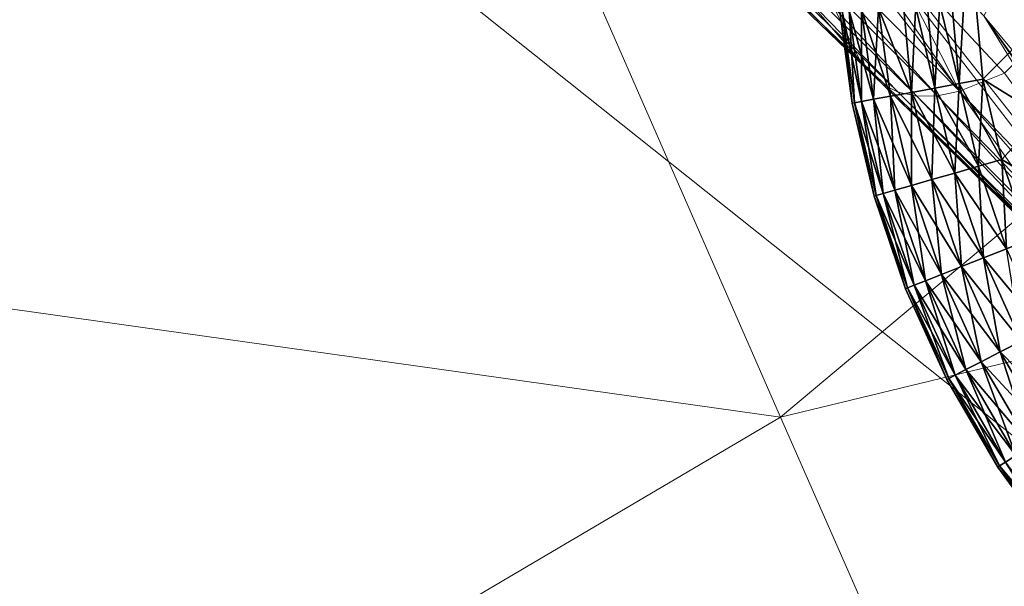
# Model space of a CAD drawing. Units: inches. Extents: x -16.5 to 14.4, y -15.6 to 15.4.
# Drawn here: x 10.3 to 10.9, y -12.1 to -11.8 of the extents above; entities that cross this region are included whole.
import ezdxf

# ---------------------------------------------------------------- set-up
doc = ezdxf.new("R2010")
doc.units = ezdxf.units.IN
doc.header["$MEASUREMENT"] = 0
doc.layers.add('SEAT-BASEMETAL', color=5, linetype='Continuous', lineweight=9)
doc.layers.add('SEAT-FABRIC', color=5, linetype='Continuous', lineweight=9)
doc.layers.add('SEAT-GLIDE', color=5, linetype='Continuous')

msp = doc.modelspace()

# ---------------------------------------------------------------- linework, layer by layer
at = {"layer": 'SEAT-BASEMETAL'}
for points in [[(10.82513, -11.83693, 1.61628), (10.43911, -11.3919, 1.41555), (10.7194, -11.62156, 1.04107)], [(10.63827, -11.65809, 1.75996), (10.43911, -11.3919, 1.41555), (10.82513, -11.83693, 1.61628)], [(11.11079, -12.11675, 0.92498), (10.7194, -11.62156, 1.04107), (10.89866, -11.81064, 0.62642)], [(11.0677, -12.07415, 1.1401), (10.7194, -11.62156, 1.04107), (11.11079, -12.11675, 0.92498)], [(10.97199, -11.97999, 1.40424), (10.7194, -11.62156, 1.04107), (11.0677, -12.07415, 1.1401)], [(10.82513, -11.83693, 1.61628), (10.7194, -11.62156, 1.04107), (10.97199, -11.97999, 1.40424)], [(10.8842, -11.85538, 1.68834), (10.71586, -11.64027, 1.86676), (10.68972, -11.65791, 1.84982)], [(10.8842, -11.85538, 1.68834), (10.84033, -11.76908, 1.77585), (10.71586, -11.64027, 1.86676)], [(10.82513, -11.83693, 1.61628), (10.64802, -11.66761, 1.7914), (10.63827, -11.65809, 1.75996)], [(10.8711, -11.85811, 1.67824), (10.68972, -11.65791, 1.84982), (10.67711, -11.6643, 1.83803)], [(10.68972, -11.65791, 1.84982), (10.8711, -11.85811, 1.67824), (10.8842, -11.85538, 1.68834)], [(10.85878, -11.85838, 1.66658), (10.67711, -11.6643, 1.83803), (10.66554, -11.66819, 1.82387)], [(10.67711, -11.6643, 1.83803), (10.85878, -11.85838, 1.66658), (10.8711, -11.85811, 1.67824)], [(10.82513, -11.83693, 1.61628), (10.83872, -11.85135, 1.64061), (10.64802, -11.66761, 1.7914)], [(10.83872, -11.85135, 1.64061), (10.65563, -11.6693, 1.80797), (10.64802, -11.66761, 1.7914)], [(10.8478, -11.85606, 1.65379), (10.66554, -11.66819, 1.82387), (10.65563, -11.6693, 1.80797)], [(10.65563, -11.6693, 1.80797), (10.83872, -11.85135, 1.64061), (10.8478, -11.85606, 1.65379)], [(10.66554, -11.66819, 1.82387), (10.8478, -11.85606, 1.65379), (10.85878, -11.85838, 1.66658)], [(10.8842, -11.85538, 1.68834), (10.91083, -11.84472, 1.7041), (10.84033, -11.76908, 1.77585)], [(10.95712, -11.79793, 1.75075), (10.84033, -11.76908, 1.77585), (10.91083, -11.84472, 1.7041)], [(10.94802, -11.87014, 0.2551), (10.89866, -11.81064, 0.62642), (10.9185, -11.77568, 0.33435)], [(10.98969, -11.95847, 0.25539), (10.89866, -11.81064, 0.62642), (10.94802, -11.87014, 0.2551)], [(11.13619, -12.14212, 0.70376), (10.89866, -11.81064, 0.62642), (10.98969, -11.95847, 0.25539)], [(11.11079, -12.11675, 0.92498), (10.89866, -11.81064, 0.62642), (11.13619, -12.14212, 0.70376)], [(10.97199, -11.97999, 1.40424), (10.83872, -11.85135, 1.64061), (10.82513, -11.83693, 1.61628)], [(11.03413, -12.01305, 1.44905), (10.91083, -11.84472, 1.7041), (10.8842, -11.85538, 1.68834)], [(10.97199, -11.97999, 1.40424), (10.98797, -11.99737, 1.41836), (10.83872, -11.85135, 1.64061)], [(10.98797, -11.99737, 1.41836), (10.8478, -11.85606, 1.65379), (10.83872, -11.85135, 1.64061)], [(10.99774, -12.00428, 1.42661), (10.85878, -11.85838, 1.66658), (10.8478, -11.85606, 1.65379)], [(10.8478, -11.85606, 1.65379), (10.98797, -11.99737, 1.41836), (10.99774, -12.00428, 1.42661)], [(11.00898, -12.00935, 1.4347), (10.8711, -11.85811, 1.67824), (10.85878, -11.85838, 1.66658)], [(10.85878, -11.85838, 1.66658), (10.99774, -12.00428, 1.42661), (11.00898, -12.00935, 1.4347)], [(11.02126, -12.01227, 1.44225), (10.8842, -11.85538, 1.68834), (10.8711, -11.85811, 1.67824)], [(10.8711, -11.85811, 1.67824), (11.00898, -12.00935, 1.4347), (11.02126, -12.01227, 1.44225)], [(10.8842, -11.85538, 1.68834), (11.02126, -12.01227, 1.44225), (11.03413, -12.01305, 1.44905)]]:
    msp.add_3dface(points, dxfattribs=at)
at = {"layer": 'SEAT-FABRIC'}
for points in [[(11.46193, -12.49434, 14.91042), (9.67172, -12.30656, 14.77271), (10.15687, -11.45556, 14.32527)], [(10.15687, -11.45556, 14.32527), (11.93599, -11.60847, 14.49216), (11.46193, -12.49434, 14.91042)], [(9.82097, -11.53445, 16.08042), (10.01745, -11.94177, 16.2184), (10.59926, -11.64034, 15.99101)], [(10.59926, -11.64034, 15.99101), (10.77797, -12.04856, 15.99547), (11.34403, -11.57394, 15.70459)], [(11.52401, -11.86846, 15.59476), (11.34403, -11.57394, 15.70459), (10.77797, -12.04856, 15.99547)], [(10.77797, -12.04856, 15.99547), (10.59926, -11.64034, 15.99101), (10.01745, -11.94177, 16.2184)], [(10.77797, -12.04856, 15.99547), (10.94167, -12.42053, 15.9789), (11.52401, -11.86846, 15.59476)], [(10.01745, -11.94177, 16.2184), (10.16182, -12.41158, 16.32289), (10.77797, -12.04856, 15.99547)], [(10.94167, -12.42053, 15.9789), (10.77797, -12.04856, 15.99547), (10.16182, -12.41158, 16.32289)]]:
    msp.add_3dface(points, dxfattribs=at)
at = {"layer": 'SEAT-GLIDE'}
for points in [[(10.89804, -11.84827, 0.23622), (11.49489, -11.25232, 0.23622), (10.88957, -11.75513, 0.23622)], [(10.90921, -11.89598, 0.23622), (11.49489, -11.25232, 0.23622), (10.89804, -11.84827, 0.23622)], [(10.92536, -11.94356, 0.23622), (11.49489, -11.25232, 0.23622), (10.90921, -11.89598, 0.23622)], [(10.92564, -11.56677, 0), (11.58941, -12.23154, 0), (10.90943, -11.61432, 0)], [(10.90943, -11.61432, 0), (11.58941, -12.23154, 0), (10.89818, -11.66201, 0)], [(10.89818, -11.66201, 0), (11.54183, -12.24768, 0), (10.88956, -11.75513, 0)], [(10.89818, -11.66201, 0), (11.58941, -12.23154, 0), (11.54183, -12.24768, 0)], [(10.85566, -11.85608, 0.22338), (10.84648, -11.7551, 0.22338), (10.83614, -11.80608, 0.21316)], [(10.83614, -11.80608, 0.02306), (10.84648, -11.7551, 0.01283), (10.85566, -11.85608, 0.01283)], [(10.85566, -11.85608, 0.22338), (10.86058, -11.75511, 0.23069), (10.84648, -11.7551, 0.22338)], [(10.86953, -11.85352, 0.00553), (10.84648, -11.7551, 0.01283), (10.86058, -11.75511, 0.00553)], [(10.85566, -11.85608, 0.01283), (10.84648, -11.7551, 0.01283), (10.86953, -11.85352, 0.00553)], [(10.86953, -11.85352, 0.23069), (10.86058, -11.75511, 0.23069), (10.85566, -11.85608, 0.22338)], [(10.86953, -11.85352, 0.23069), (10.87524, -11.75512, 0.23491), (10.86058, -11.75511, 0.23069)], [(10.88395, -11.85087, 0.00131), (10.86058, -11.75511, 0.00553), (10.87524, -11.75512, 0.00131)], [(10.86953, -11.85352, 0.00553), (10.86058, -11.75511, 0.00553), (10.88395, -11.85087, 0.00131)], [(10.88395, -11.85087, 0.23491), (10.87524, -11.75512, 0.23491), (10.86953, -11.85352, 0.23069)], [(10.88395, -11.85087, 0.23491), (10.88957, -11.75513, 0.23622), (10.87524, -11.75512, 0.23491)], [(10.88395, -11.85087, 0.00131), (10.87524, -11.75512, 0.00131), (10.88956, -11.75513, 0)], [(10.88395, -11.85087, 0.23491), (10.89804, -11.84827, 0.23622), (10.88957, -11.75513, 0.23622)], [(10.88395, -11.85087, 0.00131), (10.88956, -11.75513, 0), (10.89804, -11.84827, 0)], [(10.88956, -11.75513, 0), (11.54183, -12.24768, 0), (10.89804, -11.84827, 0)], [(10.81448, -11.80802, 0.17181), (10.81317, -11.80814, 0.15748), (10.8206, -11.86254, 0.15748)], [(10.81448, -11.80802, 0.06441), (10.8206, -11.86254, 0.07874), (10.81317, -11.80814, 0.07874)], [(10.8206, -11.86254, 0.07874), (10.81317, -11.80814, 0.15748), (10.81317, -11.80814, 0.07874)], [(10.8206, -11.86254, 0.07874), (10.8206, -11.86254, 0.15748), (10.81317, -11.80814, 0.15748)], [(10.8219, -11.8623, 0.17181), (10.81868, -11.80765, 0.18646), (10.81448, -11.80802, 0.17181)], [(10.82604, -11.86154, 0.04976), (10.81448, -11.80802, 0.06441), (10.81868, -11.80765, 0.04976)], [(10.81448, -11.80802, 0.17181), (10.8206, -11.86254, 0.15748), (10.8219, -11.8623, 0.17181)], [(10.82189, -11.8623, 0.06441), (10.8206, -11.86254, 0.07874), (10.81448, -11.80802, 0.06441)], [(10.81448, -11.80802, 0.06441), (10.82604, -11.86154, 0.04976), (10.82189, -11.8623, 0.06441)], [(10.82604, -11.86154, 0.18646), (10.82596, -11.807, 0.20057), (10.81868, -11.80765, 0.18646)], [(10.83322, -11.86021, 0.03565), (10.81868, -11.80765, 0.04976), (10.82596, -11.807, 0.03565)], [(10.81868, -11.80765, 0.18646), (10.8219, -11.8623, 0.17181), (10.82604, -11.86154, 0.18646)], [(10.81868, -11.80765, 0.04976), (10.83322, -11.86021, 0.03565), (10.82604, -11.86154, 0.04976)], [(10.83322, -11.86021, 0.20057), (10.83614, -11.80608, 0.21316), (10.82596, -11.807, 0.20057)], [(10.84328, -11.85836, 0.02306), (10.82596, -11.807, 0.03565), (10.83614, -11.80608, 0.02306)], [(10.82596, -11.807, 0.20057), (10.82604, -11.86154, 0.18646), (10.83322, -11.86021, 0.20057)], [(10.82596, -11.807, 0.03565), (10.84328, -11.85836, 0.02306), (10.83322, -11.86021, 0.03565)], [(10.83614, -11.80608, 0.21316), (10.83322, -11.86021, 0.20057), (10.84328, -11.85836, 0.21316)], [(10.85566, -11.85608, 0.22338), (10.83614, -11.80608, 0.21316), (10.84328, -11.85836, 0.21316)], [(10.83614, -11.80608, 0.02306), (10.85566, -11.85608, 0.01283), (10.84328, -11.85836, 0.02306)], [(10.88134, -11.90393, 0.23069), (10.88395, -11.85087, 0.23491), (10.86953, -11.85352, 0.23069)], [(10.89544, -11.89991, 0.00131), (10.86953, -11.85352, 0.00553), (10.88395, -11.85087, 0.00131)], [(10.88395, -11.85087, 0.23491), (10.88134, -11.90393, 0.23069), (10.89544, -11.89991, 0.23491)], [(10.89544, -11.89991, 0.23491), (10.89804, -11.84827, 0.23622), (10.88395, -11.85087, 0.23491)], [(10.88395, -11.85087, 0.00131), (10.89804, -11.84827, 0), (10.90921, -11.89598, 0)], [(10.88395, -11.85087, 0.00131), (10.90921, -11.89598, 0), (10.89544, -11.89991, 0.00131)], [(10.89544, -11.89991, 0.23491), (10.90921, -11.89598, 0.23622), (10.89804, -11.84827, 0.23622)], [(10.89804, -11.84827, 0), (11.54183, -12.24768, 0), (10.90921, -11.89598, 0)], [(10.84584, -11.91406, 0.20057), (10.84328, -11.85836, 0.21316), (10.83322, -11.86021, 0.20057)], [(10.85567, -11.91126, 0.02306), (10.83322, -11.86021, 0.03565), (10.84328, -11.85836, 0.02306)], [(10.85567, -11.91126, 0.21316), (10.85566, -11.85608, 0.22338), (10.84328, -11.85836, 0.21316)], [(10.86778, -11.9078, 0.01283), (10.84328, -11.85836, 0.02306), (10.85566, -11.85608, 0.01283)], [(10.84328, -11.85836, 0.21316), (10.84584, -11.91406, 0.20057), (10.85567, -11.91126, 0.21316)], [(10.84328, -11.85836, 0.02306), (10.86778, -11.9078, 0.01283), (10.85567, -11.91126, 0.02306)], [(10.86778, -11.9078, 0.22338), (10.86953, -11.85352, 0.23069), (10.85566, -11.85608, 0.22338)], [(10.88134, -11.90393, 0.00553), (10.85566, -11.85608, 0.01283), (10.86953, -11.85352, 0.00553)], [(10.85566, -11.85608, 0.22338), (10.85567, -11.91126, 0.21316), (10.86778, -11.9078, 0.22338)], [(10.85566, -11.85608, 0.01283), (10.88134, -11.90393, 0.00553), (10.86778, -11.9078, 0.01283)], [(10.86953, -11.85352, 0.23069), (10.86778, -11.9078, 0.22338), (10.88134, -11.90393, 0.23069)], [(10.86953, -11.85352, 0.00553), (10.89544, -11.89991, 0.00131), (10.88134, -11.90393, 0.00553)], [(10.8219, -11.8623, 0.17181), (10.8206, -11.86254, 0.15748), (10.8335, -11.91759, 0.15748)], [(10.82189, -11.8623, 0.06441), (10.8335, -11.91759, 0.07874), (10.8206, -11.86254, 0.07874)], [(10.8335, -11.91759, 0.07874), (10.8206, -11.86254, 0.15748), (10.8206, -11.86254, 0.07874)], [(10.8335, -11.91759, 0.07874), (10.8335, -11.91759, 0.15748), (10.8206, -11.86254, 0.15748)], [(10.83881, -11.91607, 0.04976), (10.82189, -11.8623, 0.06441), (10.82604, -11.86154, 0.04976)], [(10.83476, -11.91722, 0.06441), (10.8335, -11.91759, 0.07874), (10.82189, -11.8623, 0.06441)], [(10.82189, -11.8623, 0.06441), (10.83881, -11.91607, 0.04976), (10.83476, -11.91722, 0.06441)], [(10.83476, -11.91722, 0.17181), (10.82604, -11.86154, 0.18646), (10.8219, -11.8623, 0.17181)], [(10.8219, -11.8623, 0.17181), (10.8335, -11.91759, 0.15748), (10.83476, -11.91722, 0.17181)], [(10.83881, -11.91607, 0.18646), (10.83322, -11.86021, 0.20057), (10.82604, -11.86154, 0.18646)], [(10.84584, -11.91406, 0.03565), (10.82604, -11.86154, 0.04976), (10.83322, -11.86021, 0.03565)], [(10.82604, -11.86154, 0.18646), (10.83476, -11.91722, 0.17181), (10.83881, -11.91607, 0.18646)], [(10.82604, -11.86154, 0.04976), (10.84584, -11.91406, 0.03565), (10.83881, -11.91607, 0.04976)], [(10.83322, -11.86021, 0.20057), (10.83881, -11.91607, 0.18646), (10.84584, -11.91406, 0.20057)], [(10.83322, -11.86021, 0.03565), (10.85567, -11.91126, 0.02306), (10.84584, -11.91406, 0.03565)], [(10.91203, -11.94882, 0.23491), (10.90921, -11.89598, 0.23622), (10.89544, -11.89991, 0.23491)], [(10.89544, -11.89991, 0.00131), (10.90921, -11.89598, 0), (10.91203, -11.94882, 0.00131)], [(10.91203, -11.94882, 0.23491), (10.92536, -11.94356, 0.23622), (10.90921, -11.89598, 0.23622)], [(10.91203, -11.94882, 0.00131), (10.90921, -11.89598, 0), (10.92536, -11.94356, 0)], [(10.90921, -11.89598, 0), (11.49413, -12.25886, 0), (10.92536, -11.94356, 0)], [(10.90921, -11.89598, 0), (11.54183, -12.24768, 0), (11.49413, -12.25886, 0)], [(10.88528, -11.95938, 0.22338), (10.88134, -11.90393, 0.23069), (10.86778, -11.9078, 0.22338)], [(10.8984, -11.9542, 0.00553), (10.86778, -11.9078, 0.01283), (10.88134, -11.90393, 0.00553)], [(10.8984, -11.9542, 0.23069), (10.89544, -11.89991, 0.23491), (10.88134, -11.90393, 0.23069)], [(10.91203, -11.94882, 0.00131), (10.88134, -11.90393, 0.00553), (10.89544, -11.89991, 0.00131)], [(10.88134, -11.90393, 0.23069), (10.88528, -11.95938, 0.22338), (10.8984, -11.9542, 0.23069)], [(10.88134, -11.90393, 0.00553), (10.91203, -11.94882, 0.00131), (10.8984, -11.9542, 0.00553)], [(10.89544, -11.89991, 0.23491), (10.8984, -11.9542, 0.23069), (10.91203, -11.94882, 0.23491)], [(10.87357, -11.96401, 0.21316), (10.86778, -11.9078, 0.22338), (10.85567, -11.91126, 0.21316)], [(10.88528, -11.95938, 0.01283), (10.85567, -11.91126, 0.02306), (10.86778, -11.9078, 0.01283)], [(10.86778, -11.9078, 0.22338), (10.87357, -11.96401, 0.21316), (10.88528, -11.95938, 0.22338)], [(10.86778, -11.9078, 0.01283), (10.8984, -11.9542, 0.00553), (10.88528, -11.95938, 0.01283)], [(10.85335, -11.972, 0.17181), (10.83881, -11.91607, 0.18646), (10.83476, -11.91722, 0.17181)], [(10.85727, -11.97045, 0.04976), (10.83476, -11.91722, 0.06441), (10.83881, -11.91607, 0.04976)], [(10.85727, -11.97045, 0.18646), (10.84584, -11.91406, 0.20057), (10.83881, -11.91607, 0.18646)], [(10.86406, -11.96777, 0.03565), (10.83881, -11.91607, 0.04976), (10.84584, -11.91406, 0.03565)], [(10.83881, -11.91607, 0.18646), (10.85335, -11.972, 0.17181), (10.85727, -11.97045, 0.18646)], [(10.83881, -11.91607, 0.04976), (10.86406, -11.96777, 0.03565), (10.85727, -11.97045, 0.04976)], [(10.86406, -11.96777, 0.20057), (10.85567, -11.91126, 0.21316), (10.84584, -11.91406, 0.20057)], [(10.87357, -11.96401, 0.02306), (10.84584, -11.91406, 0.03565), (10.85567, -11.91126, 0.02306)], [(10.84584, -11.91406, 0.20057), (10.85727, -11.97045, 0.18646), (10.86406, -11.96777, 0.20057)], [(10.84584, -11.91406, 0.03565), (10.87357, -11.96401, 0.02306), (10.86406, -11.96777, 0.03565)], [(10.85567, -11.91126, 0.21316), (10.86406, -11.96777, 0.20057), (10.87357, -11.96401, 0.21316)], [(10.85567, -11.91126, 0.02306), (10.88528, -11.95938, 0.01283), (10.87357, -11.96401, 0.02306)], [(10.83476, -11.91722, 0.17181), (10.8335, -11.91759, 0.15748), (10.85335, -11.972, 0.17181)], [(10.83476, -11.91722, 0.06441), (10.85212, -11.97248, 0.07874), (10.8335, -11.91759, 0.07874)], [(10.85335, -11.972, 0.17181), (10.8335, -11.91759, 0.15748), (10.85212, -11.97248, 0.15748)], [(10.85212, -11.97248, 0.07874), (10.8335, -11.91759, 0.15748), (10.8335, -11.91759, 0.07874)], [(10.85212, -11.97248, 0.07874), (10.85212, -11.97248, 0.15748), (10.8335, -11.91759, 0.15748)], [(10.85335, -11.972, 0.06441), (10.85212, -11.97248, 0.07874), (10.83476, -11.91722, 0.06441)], [(10.83476, -11.91722, 0.06441), (10.85727, -11.97045, 0.04976), (10.85335, -11.972, 0.06441)], [(10.92081, -12.00354, 0.23069), (10.91203, -11.94882, 0.23491), (10.8984, -11.9542, 0.23069)], [(10.93383, -11.99682, 0.00131), (10.8984, -11.9542, 0.00553), (10.91203, -11.94882, 0.00131)], [(10.90828, -12.01001, 0.22338), (10.8984, -11.9542, 0.23069), (10.88528, -11.95938, 0.22338)], [(10.92081, -12.00354, 0.00553), (10.88528, -11.95938, 0.01283), (10.8984, -11.9542, 0.00553)], [(10.8984, -11.9542, 0.23069), (10.90828, -12.01001, 0.22338), (10.92081, -12.00354, 0.23069)], [(10.8984, -11.9542, 0.00553), (10.93383, -11.99682, 0.00131), (10.92081, -12.00354, 0.00553)], [(10.89709, -12.01578, 0.21316), (10.88528, -11.95938, 0.22338), (10.87357, -11.96401, 0.21316)], [(10.90828, -12.01001, 0.01283), (10.87357, -11.96401, 0.02306), (10.88528, -11.95938, 0.01283)], [(10.88528, -11.95938, 0.22338), (10.89709, -12.01578, 0.21316), (10.90828, -12.01001, 0.22338)], [(10.88528, -11.95938, 0.01283), (10.92081, -12.00354, 0.00553), (10.90828, -12.01001, 0.01283)], [(10.88151, -12.02382, 0.18646), (10.86406, -11.96777, 0.20057), (10.85727, -11.97045, 0.18646)], [(10.888, -12.02047, 0.03565), (10.85727, -11.97045, 0.04976), (10.86406, -11.96777, 0.03565)], [(10.888, -12.02047, 0.20057), (10.87357, -11.96401, 0.21316), (10.86406, -11.96777, 0.20057)], [(10.89709, -12.01578, 0.02306), (10.86406, -11.96777, 0.03565), (10.87357, -11.96401, 0.02306)], [(10.86406, -11.96777, 0.20057), (10.88151, -12.02382, 0.18646), (10.888, -12.02047, 0.20057)], [(10.86406, -11.96777, 0.03565), (10.89709, -12.01578, 0.02306), (10.888, -12.02047, 0.03565)], [(10.87357, -11.96401, 0.21316), (10.888, -12.02047, 0.20057), (10.89709, -12.01578, 0.21316)], [(10.87357, -11.96401, 0.02306), (10.90828, -12.01001, 0.01283), (10.89709, -12.01578, 0.02306)], [(10.85335, -11.972, 0.17181), (10.85212, -11.97248, 0.15748), (10.87659, -12.02636, 0.15748)], [(10.85335, -11.972, 0.06441), (10.87659, -12.02636, 0.07874), (10.85212, -11.97248, 0.07874)], [(10.87659, -12.02636, 0.07874), (10.85212, -11.97248, 0.15748), (10.85212, -11.97248, 0.07874)], [(10.87659, -12.02636, 0.07874), (10.87659, -12.02636, 0.15748), (10.85212, -11.97248, 0.15748)], [(10.87776, -12.02576, 0.17181), (10.85727, -11.97045, 0.18646), (10.85335, -11.972, 0.17181)], [(10.88151, -12.02382, 0.04976), (10.85335, -11.972, 0.06441), (10.85727, -11.97045, 0.04976)], [(10.85335, -11.972, 0.17181), (10.87659, -12.02636, 0.15748), (10.87776, -12.02576, 0.17181)], [(10.87776, -12.02576, 0.06441), (10.87659, -12.02636, 0.07874), (10.85335, -11.972, 0.06441)], [(10.85335, -11.972, 0.06441), (10.88151, -12.02382, 0.04976), (10.87776, -12.02576, 0.06441)], [(10.85727, -11.97045, 0.18646), (10.87776, -12.02576, 0.17181), (10.88151, -12.02382, 0.18646)], [(10.85727, -11.97045, 0.04976), (10.888, -12.02047, 0.03565), (10.88151, -12.02382, 0.04976)], [(10.9367, -12.05881, 0.22338), (10.92081, -12.00354, 0.23069), (10.90828, -12.01001, 0.22338)], [(10.94851, -12.05111, 0.00553), (10.90828, -12.01001, 0.01283), (10.92081, -12.00354, 0.00553)], [(10.92616, -12.0657, 0.21316), (10.90828, -12.01001, 0.22338), (10.89709, -12.01578, 0.21316)], [(10.9367, -12.05881, 0.01283), (10.89709, -12.01578, 0.02306), (10.90828, -12.01001, 0.01283)], [(10.90828, -12.01001, 0.22338), (10.92616, -12.0657, 0.21316), (10.9367, -12.05881, 0.22338)], [(10.90828, -12.01001, 0.01283), (10.94851, -12.05111, 0.00553), (10.9367, -12.05881, 0.01283)], [(10.91759, -12.07129, 0.20057), (10.89709, -12.01578, 0.21316), (10.888, -12.02047, 0.20057)], [(10.92616, -12.0657, 0.02306), (10.888, -12.02047, 0.03565), (10.89709, -12.01578, 0.02306)], [(10.89709, -12.01578, 0.21316), (10.91759, -12.07129, 0.20057), (10.92616, -12.0657, 0.21316)], [(10.89709, -12.01578, 0.02306), (10.9367, -12.05881, 0.01283), (10.92616, -12.0657, 0.02306)], [(10.91147, -12.07528, 0.18646), (10.888, -12.02047, 0.20057), (10.88151, -12.02382, 0.18646)], [(10.91759, -12.07129, 0.03565), (10.88151, -12.02382, 0.04976), (10.888, -12.02047, 0.03565)], [(10.888, -12.02047, 0.20057), (10.91147, -12.07528, 0.18646), (10.91759, -12.07129, 0.20057)], [(10.888, -12.02047, 0.03565), (10.92616, -12.0657, 0.02306), (10.91759, -12.07129, 0.03565)], [(10.87776, -12.02576, 0.17181), (10.87659, -12.02636, 0.15748), (10.90684, -12.0783, 0.15748)], [(10.87776, -12.02576, 0.06441), (10.90684, -12.0783, 0.07874), (10.87659, -12.02636, 0.07874)], [(10.90684, -12.0783, 0.07874), (10.87659, -12.02636, 0.15748), (10.87659, -12.02636, 0.07874)], [(10.90684, -12.0783, 0.07874), (10.90684, -12.0783, 0.15748), (10.87659, -12.02636, 0.15748)], [(10.90794, -12.07758, 0.17181), (10.88151, -12.02382, 0.18646), (10.87776, -12.02576, 0.17181)], [(10.91147, -12.07528, 0.04976), (10.87776, -12.02576, 0.06441), (10.88151, -12.02382, 0.04976)], [(10.87776, -12.02576, 0.17181), (10.90684, -12.0783, 0.15748), (10.90794, -12.07758, 0.17181)], [(10.90794, -12.07758, 0.06441), (10.90684, -12.0783, 0.07874), (10.87776, -12.02576, 0.06441)], [(10.87776, -12.02576, 0.06441), (10.91147, -12.07528, 0.04976), (10.90794, -12.07758, 0.06441)], [(10.88151, -12.02382, 0.18646), (10.90794, -12.07758, 0.17181), (10.91147, -12.07528, 0.18646)], [(10.88151, -12.02382, 0.04976), (10.91759, -12.07129, 0.03565), (10.91147, -12.07528, 0.04976)], [(10.90794, -12.07758, 0.17181), (10.90684, -12.0783, 0.15748), (10.94364, -12.12657, 0.17181)], [(10.90794, -12.07758, 0.06441), (10.94262, -12.1274, 0.07874), (10.90684, -12.0783, 0.07874)], [(10.94364, -12.12657, 0.17181), (10.90684, -12.0783, 0.15748), (10.94262, -12.1274, 0.15748)], [(10.94262, -12.1274, 0.07874), (10.90684, -12.0783, 0.15748), (10.90684, -12.0783, 0.07874)], [(10.94262, -12.1274, 0.07874), (10.94262, -12.1274, 0.15748), (10.90684, -12.0783, 0.15748)], [(10.94364, -12.12657, 0.17181), (10.91147, -12.07528, 0.18646), (10.90794, -12.07758, 0.17181)], [(10.94691, -12.12392, 0.04976), (10.90794, -12.07758, 0.06441), (10.91147, -12.07528, 0.04976)], [(10.94364, -12.12657, 0.06441), (10.94262, -12.1274, 0.07874), (10.90794, -12.07758, 0.06441)], [(10.90794, -12.07758, 0.06441), (10.94691, -12.12392, 0.04976), (10.94364, -12.12657, 0.06441)]]:
    msp.add_3dface(points, dxfattribs=at)

doc.saveas('drawing.dxf')
